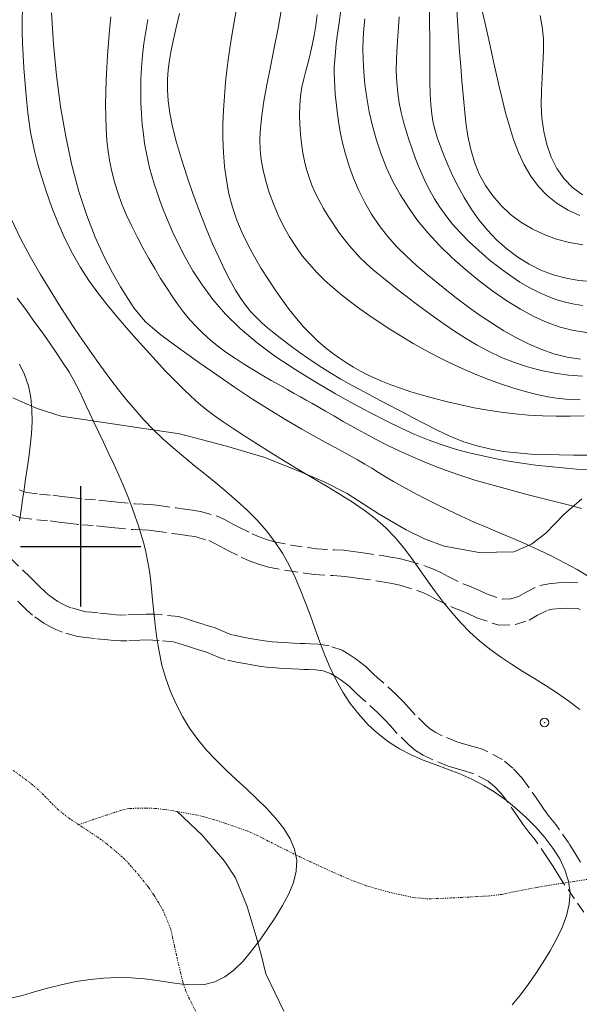
# Model space of a CAD drawing. Extents: x 278831 to 280081, y 1916823 to 1917633.
# Drawn here: x 279193 to 279258, y 1917447 to 1917561 of the extents above; entities that cross this region are included whole.
import ezdxf

# ---------------------------------------------------------------- set-up
doc = ezdxf.new("R2010")
doc.units = 0
doc.header["$MEASUREMENT"] = 0
doc.header["$PDMODE"] = 32
doc.header["$PDSIZE"] = -0.37
doc.linetypes.add('DASHED', pattern=[19.05, 12.7, -6.35])
doc.linetypes.add('DIVIDE', pattern=[1.25, 0.5, -0.25, 0, -0.25, 0, -0.25])
for name, color, linetype in [('ARBOLES', 90, 'Continuous'), ('CULTIVO', 7, 'Continuous'), ('CURVA INTERMEDIA', 17, 'Continuous'), ('CURVA MAESTRA', 17, 'Continuous'), ('ESCURRIMIENTO', 7, 'Continuous'), ('SIMBOLO GRADICULA', 7, 'Continuous'), ('TERRACERIA', 7, 'Continuous')]:
    doc.layers.add(name, color=color, linetype=linetype)
doc.linetypes.add('ZIGZAG', pattern='A,0.00254,-5.08,[131,ltypeshp.shx,S=5.08,R=0,X=-5.08,Y=0],-10.16,[131,ltypeshp.shx,S=5.08,R=180,X=5.08,Y=0],-5.08', length=20.32254)

msp = doc.modelspace()

# ---------------------------------------------------------------- linework, layer by layer
at = {"layer": 'ARBOLES', "color": 3, "linetype": 'ZIGZAG', "lineweight": 9, "ltscale": 0.05}
msp.add_lwpolyline([(279192.105, 1917517.278), (279193.511, 1917516.665), (279194.933, 1917516.062), (279197.711, 1917515.16), (279211.466, 1917513.091), (279214.151, 1917512.406), (279216.95, 1917511.655), (279221.284, 1917510.367), (279225.484, 1917508.703), (279228.295, 1917507.519), (279230.978, 1917506.159), (279234.68, 1917503.734), (279237.854, 1917501.936), (279239.956, 1917500.877), (279242.259, 1917500.011), (279246.327, 1917499.294), (279250.352, 1917499.379), (279252.392, 1917500.254), (279254.081, 1917501.557), (279256.179, 1917503.718), (279258.245, 1917505.519)], dxfattribs=at)
at = {"layer": 'CULTIVO', "color": 70, "lineweight": 13, "elevation": 27.008}
msp.add_lwpolyline([(279211.2, 1917469.157), (279214.102, 1917466.419), (279216.718, 1917463.367), (279217.982, 1917461.461), (279219.359, 1917458.116), (279220.399, 1917454.607), (279221.022, 1917452.359), (279221.532, 1917450.273), (279223.619, 1917445.925)], dxfattribs=at)
at = {"layer": 'CULTIVO', "color": 70, "lineweight": 13}
msp.add_point((279253.93, 1917479.504), dxfattribs=at)
at = {"layer": 'CURVA INTERMEDIA', "color": 17, "linetype": 'Continuous', "lineweight": 9}
for points, elevation in [([(279259.461, 1917530.819), (279257.93, 1917530.946), (279256.42, 1917531.204), (279254.942, 1917531.6), (279253.508, 1917532.14), (279252.128, 1917532.826), (279250.811, 1917533.647), (279249.562, 1917534.589), (279248.39, 1917535.638), (279247.302, 1917536.778), (279246.303, 1917537.995), (279245.4, 1917539.272), (279244.591, 1917540.58), (279243.871, 1917541.888), (279243.237, 1917543.167), (279242.684, 1917544.383), (279242.209, 1917545.508), (279241.808, 1917546.522), (279241.475, 1917547.46), (279241.205, 1917548.368), (279240.992, 1917549.293), (279240.831, 1917550.283), (279240.716, 1917551.383), (279240.642, 1917552.631), (279240.599, 1917554.028), (279240.579, 1917555.565), (279240.572, 1917557.235), (279240.569, 1917559.029), (279240.561, 1917560.937), (279240.542, 1917562.95)], 26.066), ([(279258.39, 1917535.073), (279256.837, 1917535.349), (279255.327, 1917535.75), (279253.873, 1917536.278), (279252.489, 1917536.933), (279251.186, 1917537.717), (279249.979, 1917538.622), (279248.878, 1917539.641), (279247.895, 1917540.768), (279247.044, 1917541.994), (279246.335, 1917543.313), (279245.776, 1917544.716), (279245.346, 1917546.19), (279245.023, 1917547.723), (279244.782, 1917549.301), (279244.598, 1917550.91), (279244.446, 1917552.538), (279244.306, 1917554.175), (279244.173, 1917555.837), (279244.046, 1917557.541), (279243.923, 1917559.308), (279243.802, 1917561.157), (279243.682, 1917563.107)], 27.076), ([(279259.12, 1917496.466), (279257.698, 1917497.301), (279256.251, 1917498.094), (279254.782, 1917498.847), (279253.295, 1917499.563), (279251.794, 1917500.245), (279250.284, 1917500.903), (279248.769, 1917501.546), (279247.253, 1917502.187), (279245.741, 1917502.837), (279244.239, 1917503.505), (279242.753, 1917504.199), (279241.304, 1917504.906), (279239.916, 1917505.612), (279238.612, 1917506.3), (279237.416, 1917506.955), (279236.351, 1917507.56), (279235.428, 1917508.105), (279234.605, 1917508.608), (279233.827, 1917509.089), (279233.04, 1917509.571), (279232.188, 1917510.077), (279231.216, 1917510.628), (279230.081, 1917511.246), (279228.777, 1917511.945), (279227.312, 1917512.74), (279225.692, 1917513.644), (279223.924, 1917514.671), (279222.013, 1917515.835), (279219.979, 1917517.136), (279217.888, 1917518.526), (279215.819, 1917519.941), (279213.849, 1917521.319), (279212.058, 1917522.598), (279210.524, 1917523.715), (279209.3, 1917524.633), (279208.333, 1917525.412), (279207.544, 1917526.137), (279206.855, 1917526.894), (279206.187, 1917527.767), (279205.462, 1917528.843), (279204.62, 1917530.191), (279203.682, 1917531.828), (279202.689, 1917533.754), (279201.68, 1917535.971), (279200.696, 1917538.48), (279199.777, 1917541.281), (279198.957, 1917544.366), (279198.248, 1917547.685), (279197.653, 1917551.175), (279197.179, 1917554.778), (279196.829, 1917558.431), (279196.608, 1917562.074)], 16.068), ([(279258.224, 1917504.425), (279256.673, 1917504.82), (279255.123, 1917505.214), (279253.569, 1917505.61), (279252.012, 1917506.008), (279250.454, 1917506.415), (279248.901, 1917506.834), (279247.358, 1917507.269), (279245.83, 1917507.725), (279244.322, 1917508.208), (279242.837, 1917508.72), (279241.375, 1917509.262), (279239.934, 1917509.836), (279238.512, 1917510.442), (279237.106, 1917511.08), (279235.715, 1917511.751), (279234.34, 1917512.451), (279233, 1917513.164), (279231.717, 1917513.871), (279230.515, 1917514.549), (279229.417, 1917515.18), (279228.444, 1917515.743), (279227.608, 1917516.226), (279226.875, 1917516.646), (279226.198, 1917517.031), (279225.531, 1917517.408), (279224.829, 1917517.802), (279224.044, 1917518.241), (279223.144, 1917518.744), (279222.149, 1917519.306), (279221.09, 1917519.916), (279220, 1917520.563), (279218.913, 1917521.234), (279217.859, 1917521.919), (279216.866, 1917522.608), (279215.933, 1917523.308), (279215.056, 1917524.024), (279214.228, 1917524.766), (279213.444, 1917525.54), (279212.698, 1917526.355), (279211.984, 1917527.218), (279211.294, 1917528.13), (279210.619, 1917529.095), (279209.953, 1917530.113), (279209.286, 1917531.186), (279208.611, 1917532.317), (279207.923, 1917533.504), (279207.235, 1917534.735), (279206.562, 1917535.996), (279205.92, 1917537.271), (279205.325, 1917538.545), (279204.793, 1917539.804), (279204.335, 1917541.038), (279203.952, 1917542.256), (279203.636, 1917543.471), (279203.383, 1917544.697), (279203.188, 1917545.95), (279203.045, 1917547.241), (279202.95, 1917548.581), (279202.897, 1917549.964), (279202.883, 1917551.378), (279202.902, 1917552.811), (279202.95, 1917554.254), (279203.023, 1917555.695), (279203.116, 1917557.128), (279203.227, 1917558.574), (279203.353, 1917560.055), (279203.494, 1917561.597)], 17.026), ([(279258.921, 1917510.632), (279257.284, 1917510.626), (279255.64, 1917510.644), (279253.994, 1917510.681), (279252.351, 1917510.749), (279250.717, 1917510.869), (279249.1, 1917511.058), (279247.506, 1917511.335), (279245.942, 1917511.72), (279244.413, 1917512.223), (279242.915, 1917512.828), (279241.444, 1917513.509), (279239.995, 1917514.243), (279238.561, 1917515.004), (279237.138, 1917515.77), (279235.722, 1917516.519), (279234.319, 1917517.255), (279232.934, 1917517.986), (279231.574, 1917518.72), (279230.245, 1917519.465), (279228.954, 1917520.228), (279227.708, 1917521.014), (279226.516, 1917521.811), (279225.389, 1917522.605), (279224.335, 1917523.379), (279223.364, 1917524.12), (279222.487, 1917524.811), (279221.709, 1917525.445), (279221.012, 1917526.049), (279220.375, 1917526.657), (279219.778, 1917527.305), (279219.198, 1917528.026), (279218.614, 1917528.855), (279218.009, 1917529.822), (279217.378, 1917530.937), (279216.722, 1917532.204), (279216.039, 1917533.63), (279215.331, 1917535.219), (279214.596, 1917536.977), (279213.84, 1917538.896), (279213.086, 1917540.923), (279212.362, 1917542.993), (279211.699, 1917545.04), (279211.124, 1917546.998), (279210.666, 1917548.802), (279210.347, 1917550.404), (279210.157, 1917551.827), (279210.077, 1917553.114), (279210.091, 1917554.306), (279210.181, 1917555.444), (279210.328, 1917556.569), (279210.521, 1917557.727), (279210.769, 1917558.975), (279211.088, 1917560.376), (279211.493, 1917561.992)], 19.05), ([(279258.05, 1917517.045), (279256.809, 1917517.096), (279255.575, 1917517.22), (279254.322, 1917517.416), (279253.026, 1917517.686), (279251.668, 1917518.029), (279250.256, 1917518.441), (279248.804, 1917518.918), (279247.328, 1917519.454), (279245.841, 1917520.045), (279244.359, 1917520.686), (279242.894, 1917521.371), (279241.453, 1917522.094), (279240.042, 1917522.847), (279238.665, 1917523.622), (279237.328, 1917524.413), (279236.037, 1917525.211), (279234.795, 1917526.012), (279233.602, 1917526.816), (279232.458, 1917527.626), (279231.363, 1917528.445), (279230.314, 1917529.276), (279229.312, 1917530.122), (279228.355, 1917530.987), (279227.444, 1917531.883), (279226.58, 1917532.821), (279225.761, 1917533.814), (279224.989, 1917534.874), (279224.264, 1917536.014), (279223.588, 1917537.238), (279222.967, 1917538.527), (279222.41, 1917539.851), (279221.924, 1917541.183), (279221.518, 1917542.495), (279221.199, 1917543.759), (279220.975, 1917544.96), (279220.848, 1917546.142), (279220.816, 1917547.36), (279220.88, 1917548.67), (279221.041, 1917550.129), (279221.298, 1917551.792), (279221.647, 1917553.695), (279222.059, 1917555.79), (279222.503, 1917558.008), (279222.945, 1917560.282), (279223.353, 1917562.542)], 21.079), ([(279258.327, 1917519.795), (279256.712, 1917519.915), (279255.106, 1917520.139), (279253.517, 1917520.463), (279251.953, 1917520.882), (279250.421, 1917521.393), (279248.929, 1917521.993), (279247.483, 1917522.675), (279246.086, 1917523.423), (279244.739, 1917524.221), (279243.445, 1917525.05), (279242.205, 1917525.893), (279241.021, 1917526.731), (279239.895, 1917527.549), (279238.828, 1917528.343), (279237.822, 1917529.107), (279236.879, 1917529.839), (279236, 1917530.535), (279235.186, 1917531.191), (279234.438, 1917531.809), (279233.744, 1917532.404), (279233.09, 1917532.997), (279232.463, 1917533.609), (279231.849, 1917534.259), (279231.234, 1917534.969), (279230.609, 1917535.751), (279229.983, 1917536.596), (279229.368, 1917537.486), (279228.777, 1917538.402), (279228.222, 1917539.329), (279227.717, 1917540.249), (279227.271, 1917541.149), (279226.882, 1917542.04), (279226.547, 1917542.935), (279226.261, 1917543.852), (279226.02, 1917544.803), (279225.818, 1917545.805), (279225.654, 1917546.866), (279225.531, 1917547.97), (279225.454, 1917549.097), (279225.429, 1917550.225), (279225.461, 1917551.333), (279225.555, 1917552.398), (279225.713, 1917553.408), (279225.921, 1917554.377), (279226.163, 1917555.329), (279226.422, 1917556.286), (279226.68, 1917557.273), (279226.921, 1917558.311), (279227.131, 1917559.42), (279227.314, 1917560.6), (279227.475, 1917561.849)], 22.057), ([(279258.102, 1917521.784), (279256.547, 1917522.022), (279255.016, 1917522.413), (279253.512, 1917522.935), (279252.04, 1917523.568), (279250.604, 1917524.289), (279249.209, 1917525.077), (279247.856, 1917525.914), (279246.54, 1917526.792), (279245.254, 1917527.706), (279243.99, 1917528.653), (279242.741, 1917529.627), (279241.5, 1917530.624), (279240.263, 1917531.642), (279239.044, 1917532.688), (279237.859, 1917533.77), (279236.724, 1917534.899), (279235.658, 1917536.083), (279234.677, 1917537.331), (279233.794, 1917538.647), (279233.01, 1917540.017), (279232.321, 1917541.42), (279231.724, 1917542.835), (279231.215, 1917544.244), (279230.791, 1917545.624), (279230.447, 1917546.959), (279230.175, 1917548.237), (279229.964, 1917549.449), (279229.804, 1917550.586), (279229.685, 1917551.639), (279229.597, 1917552.598), (279229.531, 1917553.463), (279229.488, 1917554.261), (279229.471, 1917555.028), (279229.482, 1917555.799), (279229.525, 1917556.609), (279229.601, 1917557.495), (279229.712, 1917558.49), (279229.857, 1917559.621), (279230.03, 1917560.915), (279230.23, 1917562.398)], 23.03), ([(279258.042, 1917538.504), (279256.677, 1917539.136), (279255.403, 1917539.91), (279254.24, 1917540.827), (279253.206, 1917541.887), (279252.313, 1917543.086), (279251.55, 1917544.407), (279250.896, 1917545.827), (279250.332, 1917547.324), (279249.84, 1917548.875), (279249.399, 1917550.459), (279248.993, 1917552.055), (279248.615, 1917553.644), (279248.26, 1917555.213), (279247.923, 1917556.746), (279247.599, 1917558.226), (279247.284, 1917559.638), (279246.974, 1917560.979), (279246.671, 1917562.289)], 28.046), ([(279258.339, 1917540.897), (279257.186, 1917541.737), (279256.196, 1917542.767), (279255.371, 1917543.965), (279254.705, 1917545.3), (279254.196, 1917546.742), (279253.837, 1917548.261), (279253.625, 1917549.826), (279253.55, 1917551.411), (279253.573, 1917552.997), (279253.652, 1917554.57), (279253.743, 1917556.114), (279253.802, 1917557.616), (279253.786, 1917559.059), (279253.661, 1917560.435), (279253.433, 1917561.753)], 29.049), ([(279259.223, 1917508.904), (279257.632, 1917509.003), (279256.046, 1917509.128), (279254.463, 1917509.283), (279252.882, 1917509.467), (279251.299, 1917509.684), (279249.715, 1917509.935), (279248.131, 1917510.225), (279246.554, 1917510.558), (279244.986, 1917510.938), (279243.433, 1917511.369), (279241.898, 1917511.856), (279240.379, 1917512.404), (279238.845, 1917513.027), (279237.257, 1917513.738), (279235.577, 1917514.553), (279233.767, 1917515.486), (279231.788, 1917516.552), (279229.622, 1917517.759), (279227.33, 1917519.093), (279224.994, 1917520.538), (279222.695, 1917522.073), (279220.515, 1917523.679), (279218.533, 1917525.338), (279216.814, 1917527.031), (279215.346, 1917528.733), (279214.099, 1917530.42), (279213.042, 1917532.067), (279212.146, 1917533.65), (279211.381, 1917535.145), (279210.72, 1917536.532), (279210.149, 1917537.817), (279209.657, 1917539.012), (279209.233, 1917540.127), (279208.865, 1917541.173), (279208.544, 1917542.163), (279208.259, 1917543.108), (279208.007, 1917544.031), (279207.786, 1917544.954), (279207.592, 1917545.9), (279207.424, 1917546.892), (279207.28, 1917547.954), (279207.158, 1917549.101), (279207.063, 1917550.326), (279207, 1917551.614), (279206.975, 1917552.95), (279206.993, 1917554.32), (279207.059, 1917555.71), (279207.179, 1917557.106), (279207.346, 1917558.503), (279207.557, 1917559.899), (279207.805, 1917561.29)], 18.018), ([(279258.839, 1917524.901), (279257.294, 1917525.117), (279255.758, 1917525.503), (279254.224, 1917526.051), (279252.682, 1917526.751), (279251.124, 1917527.595), (279249.541, 1917528.575), (279247.931, 1917529.68), (279246.315, 1917530.893), (279244.724, 1917532.195), (279243.185, 1917533.568), (279241.728, 1917534.991), (279240.382, 1917536.447), (279239.169, 1917537.92), (279238.088, 1917539.411), (279237.13, 1917540.924), (279236.288, 1917542.463), (279235.553, 1917544.032), (279234.918, 1917545.635), (279234.375, 1917547.272), (279233.919, 1917548.923), (279233.548, 1917550.567), (279233.256, 1917552.178), (279233.041, 1917553.733), (279232.898, 1917555.209), (279232.823, 1917556.588), (279232.807, 1917557.879), (279232.84, 1917559.098), (279232.911, 1917560.26), (279233.012, 1917561.379)], 24.071), ([(279250.169, 1917446.68), (279251.123, 1917447.832), (279252.031, 1917449.053), (279252.904, 1917450.326), (279253.75, 1917451.636), (279254.568, 1917452.968), (279255.325, 1917454.315), (279255.979, 1917455.671), (279256.486, 1917457.029), (279256.804, 1917458.384), (279256.891, 1917459.73), (279256.717, 1917461.06), (279256.302, 1917462.37), (279255.683, 1917463.653), (279254.892, 1917464.904), (279253.965, 1917466.117), (279252.935, 1917467.288), (279251.833, 1917468.41), (279250.668, 1917469.472), (279249.446, 1917470.466), (279248.17, 1917471.379), (279246.847, 1917472.202), (279245.481, 1917472.923), (279244.078, 1917473.542), (279242.654, 1917474.091), (279241.224, 1917474.614), (279239.805, 1917475.151), (279238.411, 1917475.746), (279237.06, 1917476.441), (279235.766, 1917477.268), (279234.539, 1917478.224), (279233.386, 1917479.294), (279232.316, 1917480.465), (279231.337, 1917481.723), (279230.457, 1917483.055), (279229.68, 1917484.446), (279228.989, 1917485.886), (279228.366, 1917487.364), (279227.789, 1917488.867), (279227.238, 1917490.387), (279226.694, 1917491.91), (279226.135, 1917493.427), (279225.547, 1917494.926), (279224.912, 1917496.399), (279224.216, 1917497.834), (279223.441, 1917499.221), (279222.573, 1917500.55), (279221.6, 1917501.814), (279220.535, 1917503.018), (279219.395, 1917504.169), (279218.199, 1917505.277), (279216.964, 1917506.348), (279215.708, 1917507.391), (279214.447, 1917508.414), (279213.192, 1917509.427), (279211.953, 1917510.442), (279210.739, 1917511.468), (279209.56, 1917512.517), (279208.426, 1917513.598), (279207.345, 1917514.72), (279206.315, 1917515.873), (279205.333, 1917517.045), (279204.397, 1917518.223), (279203.504, 1917519.395), (279202.65, 1917520.549), (279201.831, 1917521.679), (279201.025, 1917522.815), (279200.211, 1917523.99), (279199.367, 1917525.241), (279198.469, 1917526.603), (279197.495, 1917528.112), (279196.432, 1917529.795), (279195.305, 1917531.649), (279194.149, 1917533.661), (279192.999, 1917535.821), (279191.889, 1917538.116)], 14.068), ([(279191.675, 1917447.389), (279193.206, 1917447.769), (279194.748, 1917448.205), (279196.305, 1917448.648), (279197.882, 1917449.053), (279199.479, 1917449.38), (279201.09, 1917449.62), (279202.7, 1917449.772), (279204.301, 1917449.836), (279205.879, 1917449.809), (279207.423, 1917449.691), (279208.923, 1917449.491), (279210.375, 1917449.263), (279211.773, 1917449.071), (279213.113, 1917448.979), (279214.392, 1917449.051), (279215.606, 1917449.352), (279216.753, 1917449.927), (279217.838, 1917450.748), (279218.871, 1917451.766), (279219.861, 1917452.936), (279220.815, 1917454.209), (279221.743, 1917455.539), (279222.643, 1917456.884), (279223.474, 1917458.232), (279224.187, 1917459.575), (279224.732, 1917460.906), (279225.057, 1917462.218), (279225.113, 1917463.506), (279224.866, 1917464.762), (279224.347, 1917465.988), (279223.601, 1917467.187), (279222.677, 1917468.36), (279221.621, 1917469.509), (279220.48, 1917470.637), (279219.297, 1917471.748), (279218.098, 1917472.855), (279216.906, 1917473.973), (279215.744, 1917475.117), (279214.635, 1917476.302), (279213.601, 1917477.543), (279212.66, 1917478.851), (279211.819, 1917480.222), (279211.076, 1917481.65), (279210.432, 1917483.125), (279209.888, 1917484.64), (279209.445, 1917486.189), (279209.1, 1917487.759), (279208.837, 1917489.329), (279208.637, 1917490.872), (279208.481, 1917492.363), (279208.351, 1917493.775), (279208.227, 1917495.083), (279208.094, 1917496.27), (279207.943, 1917497.358), (279207.767, 1917498.377), (279207.563, 1917499.358), (279207.323, 1917500.333), (279207.042, 1917501.332), (279206.715, 1917502.379), (279206.343, 1917503.477), (279205.927, 1917504.621), (279205.467, 1917505.807), (279204.965, 1917507.03), (279204.422, 1917508.287), (279203.842, 1917509.568), (279203.242, 1917510.852), (279202.643, 1917512.109), (279202.063, 1917513.313), (279201.524, 1917514.437), (279201.045, 1917515.453), (279200.638, 1917516.345), (279200.276, 1917517.146), (279199.926, 1917517.901), (279199.553, 1917518.654), (279199.123, 1917519.449), (279198.602, 1917520.331), (279197.965, 1917521.334), (279197.222, 1917522.446), (279196.394, 1917523.646), (279195.5, 1917524.911), (279194.561, 1917526.219), (279193.596, 1917527.549), (279192.624, 1917528.883)], 13.007), ([(279192.893, 1917502.969), (279193.059, 1917504.214), (279193.231, 1917505.427), (279193.408, 1917506.627), (279193.588, 1917507.835), (279193.768, 1917509.071), (279193.947, 1917510.356), (279194.118, 1917511.702), (279194.257, 1917513.095), (279194.335, 1917514.513), (279194.321, 1917515.932), (279194.188, 1917517.332), (279193.906, 1917518.691), (279193.457, 1917519.987), (279192.877, 1917521.205)], 12.02)]:
    msp.add_lwpolyline(points, dxfattribs=dict(at, elevation=elevation))
at = {"layer": 'CURVA MAESTRA', "color": 17, "linetype": 'Continuous', "lineweight": 13}
for points, elevation in [([(279258.53, 1917515.19), (279256.906, 1917515.136), (279255.286, 1917515.133), (279253.675, 1917515.18), (279252.073, 1917515.276), (279250.479, 1917515.419), (279248.893, 1917515.61), (279247.313, 1917515.846), (279245.739, 1917516.128), (279244.173, 1917516.452), (279242.633, 1917516.811), (279241.14, 1917517.194), (279239.716, 1917517.593), (279238.383, 1917517.997), (279237.162, 1917518.398), (279236.067, 1917518.789), (279235.08, 1917519.175), (279234.177, 1917519.565), (279233.333, 1917519.968), (279232.522, 1917520.393), (279231.721, 1917520.849), (279230.91, 1917521.344), (279230.086, 1917521.885), (279229.253, 1917522.482), (279228.414, 1917523.14), (279227.574, 1917523.868), (279226.734, 1917524.673), (279225.899, 1917525.561), (279225.068, 1917526.527), (279224.241, 1917527.568), (279223.419, 1917528.675), (279222.601, 1917529.845), (279221.787, 1917531.072), (279220.979, 1917532.349), (279220.194, 1917533.676), (279219.45, 1917535.051), (279218.763, 1917536.474), (279218.153, 1917537.941), (279217.638, 1917539.454), (279217.231, 1917541.008), (279216.926, 1917542.597), (279216.715, 1917544.211), (279216.585, 1917545.842), (279216.528, 1917547.48), (279216.532, 1917549.116), (279216.59, 1917550.746), (279216.696, 1917552.378), (279216.847, 1917554.026), (279217.04, 1917555.702), (279217.271, 1917557.421), (279217.536, 1917559.194), (279217.835, 1917561.033), (279218.169, 1917562.943)], 20.077), ([(279258.042, 1917481.037), (279256.749, 1917481.997), (279255.438, 1917482.923), (279254.103, 1917483.798), (279252.754, 1917484.637), (279251.407, 1917485.46), (279250.08, 1917486.289), (279248.788, 1917487.143), (279247.547, 1917488.045), (279246.369, 1917489.01), (279245.251, 1917490.039), (279244.187, 1917491.127), (279243.17, 1917492.27), (279242.193, 1917493.465), (279241.25, 1917494.707), (279240.33, 1917495.989), (279239.417, 1917497.291), (279238.49, 1917498.587), (279237.529, 1917499.855), (279236.513, 1917501.07), (279235.421, 1917502.209), (279234.239, 1917503.254), (279232.966, 1917504.226), (279231.609, 1917505.148), (279230.172, 1917506.048), (279228.66, 1917506.951), (279227.079, 1917507.884), (279225.44, 1917508.864), (279223.779, 1917509.874), (279222.135, 1917510.888), (279220.552, 1917511.882), (279219.069, 1917512.83), (279217.728, 1917513.707), (279216.557, 1917514.498), (279215.524, 1917515.229), (279214.587, 1917515.939), (279213.701, 1917516.665), (279212.823, 1917517.444), (279211.907, 1917518.315), (279210.921, 1917519.304), (279209.87, 1917520.4), (279208.769, 1917521.582), (279207.636, 1917522.83), (279206.485, 1917524.122), (279205.332, 1917525.437), (279204.193, 1917526.76), (279203.078, 1917528.105), (279201.994, 1917529.49), (279200.952, 1917530.936), (279199.96, 1917532.462), (279199.026, 1917534.087), (279198.16, 1917535.819), (279197.367, 1917537.618), (279196.651, 1917539.432), (279196.017, 1917541.209), (279195.47, 1917542.899), (279195.015, 1917544.448), (279194.652, 1917545.823), (279194.37, 1917547.057), (279194.151, 1917548.202), (279193.982, 1917549.308), (279193.844, 1917550.426), (279193.723, 1917551.608), (279193.605, 1917552.891), (279193.493, 1917554.257), (279193.392, 1917555.675), (279193.307, 1917557.112), (279193.243, 1917558.537), (279193.205, 1917559.918), (279193.198, 1917561.24), (279193.218, 1917562.547)], 15.012), ([(279258.364, 1917528.022), (279257.354, 1917528.183), (279256.353, 1917528.404), (279255.347, 1917528.693), (279254.327, 1917529.061), (279253.281, 1917529.52), (279252.197, 1917530.08), (279251.064, 1917530.753), (279249.879, 1917531.544), (279248.665, 1917532.434), (279247.453, 1917533.397), (279246.274, 1917534.41), (279245.158, 1917535.448), (279244.138, 1917536.485), (279243.236, 1917537.501), (279242.445, 1917538.498), (279241.75, 1917539.479), (279241.137, 1917540.45), (279240.592, 1917541.416), (279240.098, 1917542.382), (279239.645, 1917543.352), (279239.226, 1917544.33), (279238.838, 1917545.317), (279238.478, 1917546.315), (279238.142, 1917547.327), (279237.828, 1917548.353), (279237.533, 1917549.399), (279237.267, 1917550.474), (279237.039, 1917551.59), (279236.86, 1917552.76), (279236.739, 1917553.996), (279236.686, 1917555.31), (279236.706, 1917556.714), (279236.782, 1917558.223), (279236.889, 1917559.851), (279237.005, 1917561.613)], 25.064)]:
    msp.add_lwpolyline(points, dxfattribs=dict(at, elevation=elevation))
at = {"layer": 'ESCURRIMIENTO', "color": 4, "linetype": 'DIVIDE', "lineweight": 13, "ltscale": 0.5, "elevation": 27.008}
for points in [[(279199.763, 1917467.625), (279198.727, 1917468.299), (279197.392, 1917469.352), (279196.537, 1917470.198), (279195.714, 1917471.067), (279194.403, 1917472.275), (279193.003, 1917473.318), (279192.072, 1917473.984)], [(279199.763, 1917467.625), (279198.727, 1917468.299), (279197.392, 1917469.352), (279196.537, 1917470.198), (279195.714, 1917471.067), (279194.403, 1917472.275), (279193.003, 1917473.318), (279192.072, 1917473.984)], [(279259.427, 1917461.347), (279257.384, 1917461.023), (279256.123, 1917460.84), (279255.945, 1917460.814), (279254.513, 1917460.584), (279253.091, 1917460.337), (279250.327, 1917459.811), (279248.981, 1917459.523), (279247.536, 1917459.341), (279246.015, 1917459.256), (279243.035, 1917459.099), (279241.587, 1917459.038), (279240.207, 1917458.997), (279238.731, 1917459.149), (279235.84, 1917459.773), (279234.482, 1917460.145), (279233.189, 1917460.527), (279231.89, 1917460.998), (279229.292, 1917462.107), (279228.035, 1917462.681), (279226.805, 1917463.256), (279225.565, 1917463.841), (279223.039, 1917465.097), (279221.806, 1917465.723), (279220.593, 1917466.349), (279219.329, 1917466.903), (279216.744, 1917467.811), (279215.534, 1917468.193), (279214.366, 1917468.541), (279213.166, 1917468.802), (279211.2, 1917469.157), (279210.807, 1917469.228), (279209.692, 1917469.404), (279208.623, 1917469.52), (279207.584, 1917469.564), (279205.657, 1917469.515), (279204.752, 1917469.314), (279203.912, 1917469.048), (279203.082, 1917468.772), (279201.47, 1917468.24), (279199.763, 1917467.625)], [(279259.427, 1917461.347), (279257.384, 1917461.023), (279256.123, 1917460.84), (279255.945, 1917460.814), (279254.513, 1917460.584), (279253.091, 1917460.337), (279250.327, 1917459.811), (279248.981, 1917459.523), (279247.536, 1917459.341), (279246.015, 1917459.256), (279243.035, 1917459.099), (279241.587, 1917459.038), (279240.207, 1917458.997), (279238.731, 1917459.149), (279235.84, 1917459.773), (279234.482, 1917460.145), (279233.189, 1917460.527), (279231.89, 1917460.998), (279229.292, 1917462.107), (279228.035, 1917462.681), (279226.805, 1917463.256), (279225.565, 1917463.841), (279223.039, 1917465.097), (279221.806, 1917465.723), (279220.593, 1917466.349), (279219.329, 1917466.903), (279216.744, 1917467.811), (279215.534, 1917468.193), (279214.366, 1917468.541), (279213.166, 1917468.802), (279211.2, 1917469.157), (279210.807, 1917469.228), (279209.692, 1917469.404), (279208.623, 1917469.52), (279207.584, 1917469.564), (279205.657, 1917469.515), (279204.752, 1917469.314), (279203.912, 1917469.048), (279203.082, 1917468.772), (279201.47, 1917468.24), (279199.763, 1917467.625)], [(279213.605, 1917445.444), (279212.647, 1917447.353), (279212.209, 1917448.276), (279211.875, 1917449.309), (279211.609, 1917450.383), (279211.116, 1917452.48), (279210.895, 1917453.489), (279210.675, 1917454.497), (279210.457, 1917455.482), (279209.606, 1917457.559), (279209.066, 1917458.524), (279208.494, 1917459.464), (279207.877, 1917460.347), (279206.451, 1917462.105), (279205.676, 1917462.995), (279204.863, 1917463.847), (279203.074, 1917465.356), (279202.127, 1917466.053), (279201.155, 1917466.713), (279200.183, 1917467.352), (279199.763, 1917467.625)], [(279213.605, 1917445.444), (279212.647, 1917447.353), (279212.209, 1917448.276), (279211.875, 1917449.309), (279211.609, 1917450.383), (279211.116, 1917452.48), (279210.895, 1917453.489), (279210.675, 1917454.497), (279210.457, 1917455.482), (279209.606, 1917457.559), (279209.066, 1917458.524), (279208.494, 1917459.464), (279207.877, 1917460.347), (279206.451, 1917462.105), (279205.676, 1917462.995), (279204.863, 1917463.847), (279203.074, 1917465.356), (279202.127, 1917466.053), (279201.155, 1917466.713), (279200.183, 1917467.352), (279199.763, 1917467.625)]]:
    msp.add_lwpolyline(points, dxfattribs=at)
at = {"layer": 'SIMBOLO GRADICULA', "color": 5}
for points in [[(279200, 1917493), (279200, 1917500), (279200, 1917507)], [(279193, 1917500), (279200, 1917500), (279207, 1917500)]]:
    msp.add_lwpolyline(points, dxfattribs=at)
at = {"layer": 'TERRACERIA', "linetype": 'DASHED', "lineweight": 13, "ltscale": 0.1, "elevation": 27.008}
for points in [[(279192.824, 1917506.57), (279193.707, 1917506.275), (279195.197, 1917506.081), (279196.748, 1917505.95), (279197.807, 1917505.816), (279198.866, 1917505.682), (279200.462, 1917505.499), (279202.086, 1917505.391), (279203.186, 1917505.271), (279204.266, 1917505.144), (279206.306, 1917504.949), (279207.238, 1917504.916), (279208.139, 1917504.879), (279209.106, 1917504.762), (279211.09, 1917504.478), (279212.057, 1917504.348), (279212.995, 1917504.218), (279213.931, 1917504.078), (279215.966, 1917503.481), (279216.863, 1917503.055), (279217.684, 1917502.602), (279218.45, 1917502.183), (279219.937, 1917501.481), (279220.748, 1917501.107), (279221.604, 1917500.785), (279222.522, 1917500.524), (279224.482, 1917500.147), (279226.459, 1917499.856), (279227.422, 1917499.716), (279229.476, 1917499.603), (279230.549, 1917499.545), (279231.691, 1917499.397), (279232.829, 1917499.253), (279235.027, 1917498.934), (279236.058, 1917498.759), (279237.031, 1917498.588), (279238.059, 1917498.327), (279240.084, 1917497.712), (279241.015, 1917497.348), (279241.874, 1917496.96), (279242.719, 1917496.483), (279244.465, 1917495.639), (279245.4, 1917495.285), (279246.283, 1917494.901), (279247.169, 1917494.465), (279249.039, 1917493.854), (279250.002, 1917493.886), (279250.894, 1917494.183), (279251.704, 1917494.645), (279253.382, 1917495.463), (279254.421, 1917495.659), (279255.505, 1917495.77), (279256.538, 1917495.836), (279258.34, 1917495.741)], [(279258.116, 1917463.275), (279257.458, 1917464.337), (279256.742, 1917465.474), (279255.237, 1917467.645), (279254.473, 1917468.592), (279253.848, 1917469.445), (279253.219, 1917470.352), (279251.952, 1917472.166), (279251.181, 1917473.188), (279250.233, 1917474.214), (279249.033, 1917475.221), (279246.708, 1917476.399), (279245.451, 1917476.766), (279244.489, 1917477.044), (279243.714, 1917477.276), (279242.03, 1917477.979), (279241.281, 1917478.355), (279240.675, 1917478.728), (279240.16, 1917479.146), (279238.898, 1917480.396), (279238.227, 1917481.135), (279237.47, 1917481.962), (279236.645, 1917482.807), (279235.133, 1917484.188), (279234.504, 1917484.722), (279234.04, 1917485.144), (279233.182, 1917485.998), (279232.54, 1917486.483), (279232.014, 1917486.875), (279231.32, 1917487.353), (279230.38, 1917487.916), (279228.873, 1917488.442), (279227.641, 1917488.612), (279226.638, 1917488.67), (279226.043, 1917488.695), (279225.547, 1917488.709), (279224.733, 1917488.762), (279223.611, 1917488.81), (279222.904, 1917488.854), (279222.248, 1917488.905), (279221.35, 1917489.005), (279220.396, 1917489.173), (279219.667, 1917489.302), (279218.876, 1917489.442), (279217.581, 1917489.728), (279217.154, 1917489.867), (279216.525, 1917490.146), (279215.633, 1917490.516), (279214.338, 1917490.911), (279213.208, 1917491.271), (279212.414, 1917491.528), (279211.364, 1917491.835), (279209.369, 1917492.064), (279208.464, 1917492.103), (279207.599, 1917492.121), (279206.747, 1917492.089), (279205.267, 1917492.031), (279204.674, 1917492.01), (279204.11, 1917492.037), (279203.45, 1917492.099), (279202.014, 1917492.261), (279201.26, 1917492.349), (279200.64, 1917492.406), (279200.175, 1917492.486), (279198.864, 1917492.871), (279198.312, 1917493.089), (279197.771, 1917493.345), (279197.324, 1917493.597), (279196.261, 1917494.364), (279195.805, 1917494.762), (279195.297, 1917495.255), (279194.756, 1917495.798), (279194.142, 1917496.373), (279184.563, 1917505.707)], [(279191.818, 1917503.743), (279193.032, 1917503.338), (279194.877, 1917503.097), (279196.433, 1917502.966), (279197.448, 1917502.838), (279198.507, 1917502.704), (279200.191, 1917502.51), (279201.824, 1917502.402), (279202.848, 1917502.29), (279203.948, 1917502.161), (279206.11, 1917501.954), (279207.123, 1917501.918), (279207.897, 1917501.886), (279208.713, 1917501.788), (279210.678, 1917501.506), (279211.651, 1917501.376), (279212.567, 1917501.249), (279213.284, 1917501.141), (279214.894, 1917500.669), (279215.494, 1917500.384), (279216.239, 1917499.973), (279217.089, 1917499.508), (279218.668, 1917498.762), (279219.59, 1917498.337), (279220.664, 1917497.933), (279221.827, 1917497.603), (279223.98, 1917497.189), (279226.025, 1917496.888), (279227.123, 1917496.728), (279229.313, 1917496.607), (279230.275, 1917496.555), (279231.31, 1917496.421), (279232.425, 1917496.28), (279234.56, 1917495.97), (279235.547, 1917495.803), (279236.401, 1917495.653), (279237.254, 1917495.436), (279239.1, 1917494.875), (279239.851, 1917494.582), (279240.516, 1917494.281), (279241.327, 1917493.824), (279243.279, 1917492.88), (279244.27, 1917492.505), (279245.022, 1917492.178), (279246.035, 1917491.679), (279248.61, 1917490.838), (279250.537, 1917490.902), (279252.123, 1917491.43), (279253.106, 1917491.991), (279254.334, 1917492.59), (279254.853, 1917492.688), (279255.754, 1917492.78), (279256.555, 1917492.831), (279257.743, 1917492.768), (279258.072, 1917492.65)], [(279258.484, 1917457.466), (279257.387, 1917459.038), (279256.291, 1917460.583), (279256.123, 1917460.84), (279255.585, 1917461.665), (279254.914, 1917462.747), (279254.239, 1917463.819), (279252.834, 1917465.846), (279252.094, 1917466.763), (279251.405, 1917467.704), (279250.757, 1917468.638), (279249.524, 1917470.403), (279248.876, 1917471.262), (279248.159, 1917472.038), (279247.369, 1917472.701), (279245.6, 1917473.597), (279244.614, 1917473.885), (279243.641, 1917474.166), (279242.702, 1917474.448), (279240.778, 1917475.251), (279239.819, 1917475.732), (279238.937, 1917476.275), (279238.154, 1917476.91), (279236.73, 1917478.321), (279236.01, 1917479.114), (279235.29, 1917479.901), (279234.559, 1917480.649), (279233.149, 1917481.937), (279232.524, 1917482.468), (279231.972, 1917482.969), (279231.21, 1917483.728), (279230.74, 1917484.083), (279230.266, 1917484.436), (279229.696, 1917484.829), (279229.102, 1917485.185), (279228.167, 1917485.511), (279227.348, 1917485.624), (279226.488, 1917485.674), (279225.938, 1917485.697), (279225.408, 1917485.712), (279224.572, 1917485.766), (279223.454, 1917485.814), (279222.694, 1917485.861), (279221.965, 1917485.918), (279220.923, 1917486.034), (279219.874, 1917486.219), (279219.083, 1917486.359), (279218.292, 1917486.499), (279216.79, 1917486.83), (279216.078, 1917487.063), (279215.343, 1917487.388), (279214.618, 1917487.689), (279213.445, 1917488.047), (279212.29, 1917488.415), (279211.531, 1917488.661), (279210.768, 1917488.884), (279209.134, 1917489.071), (279208.367, 1917489.104), (279207.624, 1917489.12), (279206.863, 1917489.091), (279205.377, 1917489.033), (279204.654, 1917489.008), (279203.898, 1917489.044), (279203.141, 1917489.115), (279201.672, 1917489.281), (279200.95, 1917489.365), (279200.248, 1917489.429), (279199.495, 1917489.559), (279197.887, 1917490.031), (279197.117, 1917490.336), (279196.392, 1917490.679), (279195.705, 1917491.066), (279194.393, 1917492.012), (279193.772, 1917492.554), (279193.189, 1917493.12), (279192.667, 1917493.644)]]:
    msp.add_lwpolyline(points, dxfattribs=at)

doc.saveas('drawing.dxf')
